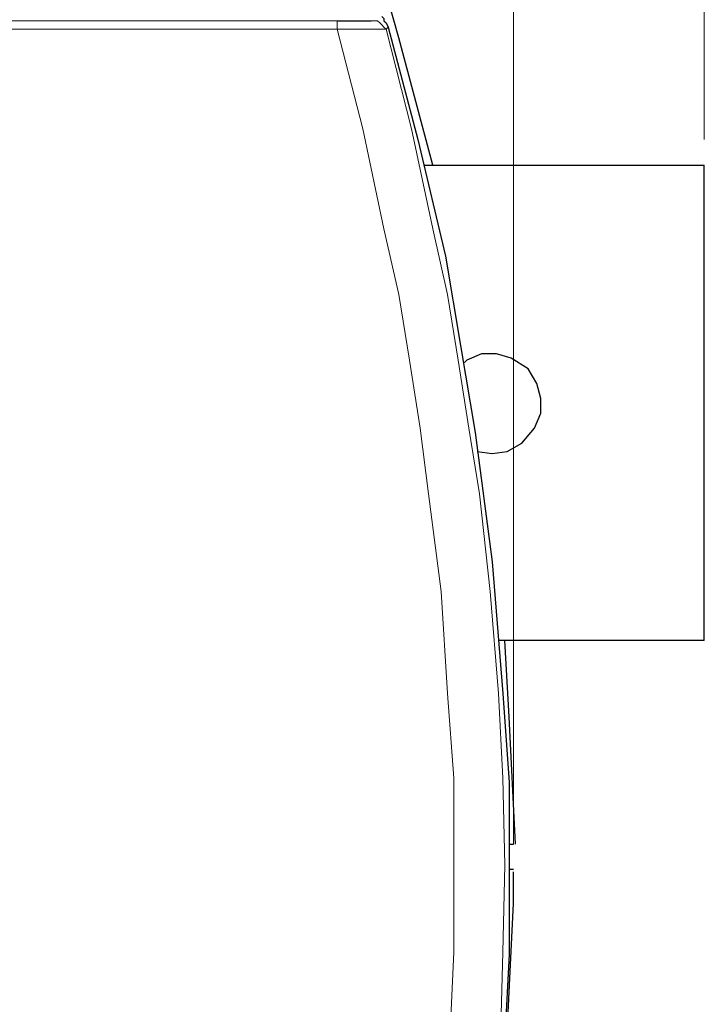
# Model space of a CAD drawing. Units: millimetres. Extents: x -296 to 296, y -209 to 209.
# Drawn here: x 128 to 142, y -29 to -9 of the extents above; entities that cross this region are included whole.
import ezdxf

# ---------------------------------------------------------------- set-up
doc = ezdxf.new("R2010")
doc.units = ezdxf.units.MM
doc.header["$MEASUREMENT"] = 0
doc.layers.add('layer 1', color=7, linetype='Continuous')

msp = doc.modelspace()

# ---------------------------------------------------------------- linework, layer by layer
at = {"layer": 'layer 1', "lineweight": 13}
for points in [[(137.8006, 15.6422), (137.8006, 15.6422), (137.8006, -24.9555), (137.8006, -24.9555)], [(137.8006, 15.6422), (137.8006, 15.6422), (137.8006, -25.4635), (137.8006, -25.4635)], [(141.6106, -11.4089), (141.6106, -11.4089), (141.6106, 15.6422), (141.6106, 15.6422)]]:
    msp.add_open_spline(points, degree=3, dxfattribs=at)
at = {"layer": 'layer 1', "lineweight": 30}
for points, knots in [([(136.192, -11.9169), (136.192, -11.9169), (135.5146, -9.3769), (135.5146, -9.3769), (135.5146, -9.3769), (135.5146, -9.3769), (134.795, -6.8369), (134.795, -6.8369), (134.795, -6.8369), (134.795, -6.8369), (134.4986, -5.8632), (134.4986, -5.8632)], [0, 0, 0, 0, 0.25, 0.25, 0.25, 0.25, 0.5, 0.5, 0.5, 0.5, 1, 1, 1, 1]), ([(135.176, -8.9535), (135.176, -8.9535), (135.2183, -8.9959), (135.2183, -8.9959), (135.2183, -8.9959), (135.2183, -8.9959), (135.2183, -9.0382), (135.2183, -9.0382)], [0, 0, 0, 0, 0.3333333, 0.3333333, 0.3333333, 0.3333333, 1, 1, 1, 1]), ([(135.2183, -9.0382), (135.2183, -9.0382), (135.2606, -9.0805), (135.2606, -9.0805), (135.2606, -9.0805), (135.2606, -9.0805), (135.303, -9.1652), (135.303, -9.1652)], [0, 0, 0, 0, 0.3333333, 0.3333333, 0.3333333, 0.3333333, 1, 1, 1, 1]), ([(135.303, -9.1652), (135.303, -9.1652), (135.8956, -11.4089), (135.8956, -11.4089), (135.8956, -11.4089), (135.8956, -11.4089), (136.446, -13.7372), (136.446, -13.7372), (136.446, -13.7372), (136.446, -13.7372), (136.7423, -15.5152), (136.7423, -15.5152), (136.7423, -15.5152), (136.7423, -15.5152), (137.0386, -17.2509), (137.0386, -17.2509), (137.0386, -17.2509), (137.0386, -17.2509), (137.3773, -19.8332), (137.3773, -19.8332), (137.3773, -19.8332), (137.3773, -19.8332), (137.589, -22.4579), (137.589, -22.4579)], [0, 0, 0, 0, 0.1428571, 0.1428571, 0.1428571, 0.1428571, 0.2857143, 0.2857143, 0.2857143, 0.2857143, 0.4285714, 0.4285714, 0.4285714, 0.4285714, 0.5714286, 0.5714286, 0.5714286, 0.5714286, 0.7142857, 0.7142857, 0.7142857, 0.7142857, 1, 1, 1, 1]), ([(137.081, -17.6319), (137.081, -17.6319), (137.3773, -17.6742), (137.3773, -17.6742), (137.3773, -17.6742), (137.3773, -17.6742), (137.6736, -17.6319), (137.6736, -17.6319), (137.6736, -17.6319), (137.6736, -17.6319), (137.97, -17.4625), (137.97, -17.4625), (137.97, -17.4625), (137.97, -17.4625), (138.224, -17.1662), (138.224, -17.1662), (138.224, -17.1662), (138.224, -17.1662), (138.351, -16.8699), (138.351, -16.8699), (138.351, -16.8699), (138.351, -16.8699), (138.351, -16.5735), (138.351, -16.5735), (138.351, -16.5735), (138.351, -16.5735), (138.2663, -16.2772), (138.2663, -16.2772), (138.2663, -16.2772), (138.2663, -16.2772), (138.097, -15.9809), (138.097, -15.9809), (138.097, -15.9809), (138.097, -15.9809), (137.7583, -15.7692), (137.7583, -15.7692), (137.7583, -15.7692), (137.7583, -15.7692), (137.462, -15.6845), (137.462, -15.6845), (137.462, -15.6845), (137.462, -15.6845), (137.1656, -15.6845), (137.1656, -15.6845), (137.1656, -15.6845), (137.1656, -15.6845), (136.8693, -15.8115), (136.8693, -15.8115), (136.8693, -15.8115), (136.8693, -15.8115), (136.827, -15.8539), (136.827, -15.8539)], [0, 0, 0, 0, 0.0714286, 0.0714286, 0.0714286, 0.0714286, 0.1428571, 0.1428571, 0.1428571, 0.1428571, 0.2142857, 0.2142857, 0.2142857, 0.2142857, 0.2857143, 0.2857143, 0.2857143, 0.2857143, 0.3571429, 0.3571429, 0.3571429, 0.3571429, 0.4285714, 0.4285714, 0.4285714, 0.4285714, 0.5, 0.5, 0.5, 0.5, 0.5714286, 0.5714286, 0.5714286, 0.5714286, 0.6428571, 0.6428571, 0.6428571, 0.6428571, 0.7142857, 0.7142857, 0.7142857, 0.7142857, 0.7857143, 0.7857143, 0.7857143, 0.7857143, 0.8571429, 0.8571429, 0.8571429, 0.8571429, 1, 1, 1, 1]), ([(137.843, -25.4635), (137.843, -25.4635), (137.716, -22.9235), (137.716, -22.9235), (137.716, -22.9235), (137.716, -22.9235), (137.6313, -21.3995), (137.6313, -21.3995)], [0, 0, 0, 0, 0.3333333, 0.3333333, 0.3333333, 0.3333333, 1, 1, 1, 1]), ([(137.589, -22.4579), (137.589, -22.4579), (137.716, -24.2359), (137.716, -24.2359), (137.716, -24.2359), (137.716, -24.2359), (137.716, -25.9715), (137.716, -25.9715)], [0, 0, 0, 0, 0.3333333, 0.3333333, 0.3333333, 0.3333333, 1, 1, 1, 1]), ([(136.192, -39.6452), (136.192, -39.6452), (136.7, -37.0629), (136.7, -37.0629), (136.7, -37.0629), (136.7, -37.0629), (137.1233, -34.4382), (137.1233, -34.4382), (137.1233, -34.4382), (137.1233, -34.4382), (137.462, -31.8559), (137.462, -31.8559), (137.462, -31.8559), (137.462, -31.8559), (137.6736, -29.2312), (137.6736, -29.2312), (137.6736, -29.2312), (137.6736, -29.2312), (137.8006, -26.6489), (137.8006, -26.6489), (137.8006, -26.6489), (137.8006, -26.6489), (137.8006, -26.0139), (137.8006, -26.0139)], [0, 0, 0, 0, 0.1428571, 0.1428571, 0.1428571, 0.1428571, 0.2857143, 0.2857143, 0.2857143, 0.2857143, 0.4285714, 0.4285714, 0.4285714, 0.4285714, 0.5714286, 0.5714286, 0.5714286, 0.5714286, 0.7142857, 0.7142857, 0.7142857, 0.7142857, 1, 1, 1, 1]), ([(137.716, -25.9715), (137.716, -25.9715), (137.716, -27.6649), (137.716, -27.6649), (137.716, -27.6649), (137.716, -27.6649), (137.6313, -29.3159), (137.6313, -29.3159)], [0, 0, 0, 0, 0.3333333, 0.3333333, 0.3333333, 0.3333333, 1, 1, 1, 1])]:
    msp.add_open_spline(points, degree=3, knots=knots, dxfattribs=at)
at = {"layer": 'layer 1', "lineweight": 5}
for points in [[(134.287, -9.0382), (134.287, -9.0382), (23.6293, -9.0382), (23.6293, -9.0382)], [(23.6293, -9.2075), (23.6293, -9.2075), (134.287, -9.2075), (134.287, -9.2075)], [(134.287, -9.2075), (134.287, -9.2075), (134.287, -9.0382), (134.287, -9.0382)], [(134.287, -9.2075), (134.287, -9.2075), (135.2606, -9.2075), (135.2606, -9.2075)]]:
    msp.add_open_spline(points, degree=3, dxfattribs=at)
at = {"layer": 'layer 1', "lineweight": 30}
for points in [[(134.287, -9.0382), (134.287, -9.0382), (134.9643, -9.0382), (134.9643, -9.0382)], [(136.0226, -11.9169), (136.0226, -11.9169), (141.6106, -11.9169), (141.6106, -11.9169)], [(141.6106, -21.3995), (141.6106, -21.3995), (141.6106, -11.9169), (141.6106, -11.9169)], [(141.6106, -21.3995), (141.6106, -21.3995), (137.5043, -21.3995), (137.5043, -21.3995)], [(137.716, -25.4635), (137.716, -25.4635), (137.8006, -25.4635), (137.8006, -25.4635)], [(137.8006, -25.9715), (137.8006, -25.9715), (137.716, -25.9715), (137.716, -25.9715)]]:
    msp.add_open_spline(points, degree=3, dxfattribs=at)
at = {"layer": 'layer 1', "lineweight": 5}
for points, knots in [([(136.4883, -22.4579), (136.4883, -22.4579), (136.3613, -20.4259), (136.3613, -20.4259), (136.3613, -20.4259), (136.3613, -20.4259), (136.1073, -18.4785), (136.1073, -18.4785), (136.1073, -18.4785), (136.1073, -18.4785), (135.938, -17.1662), (135.938, -17.1662), (135.938, -17.1662), (135.938, -17.1662), (135.7263, -15.8115), (135.7263, -15.8115), (135.7263, -15.8115), (135.7263, -15.8115), (135.5146, -14.4992), (135.5146, -14.4992), (135.5146, -14.4992), (135.5146, -14.4992), (135.2183, -13.1869), (135.2183, -13.1869), (135.2183, -13.1869), (135.2183, -13.1869), (134.795, -11.1972), (134.795, -11.1972), (134.795, -11.1972), (134.795, -11.1972), (134.287, -9.2075), (134.287, -9.2075)], [0, 0, 0, 0, 0.1111111, 0.1111111, 0.1111111, 0.1111111, 0.2222222, 0.2222222, 0.2222222, 0.2222222, 0.3333333, 0.3333333, 0.3333333, 0.3333333, 0.4444444, 0.4444444, 0.4444444, 0.4444444, 0.5555556, 0.5555556, 0.5555556, 0.5555556, 0.6666667, 0.6666667, 0.6666667, 0.6666667, 0.7777778, 0.7777778, 0.7777778, 0.7777778, 1, 1, 1, 1]), ([(134.9643, -9.0382), (134.9643, -9.0382), (135.0913, -9.0382), (135.0913, -9.0382), (135.0913, -9.0382), (135.0913, -9.0382), (135.1336, -9.0805), (135.1336, -9.0805), (135.1336, -9.0805), (135.1336, -9.0805), (135.1336, -9.0805), (135.1336, -9.0805), (135.1336, -9.0805), (135.1336, -9.0805), (135.176, -9.1229), (135.176, -9.1229), (135.176, -9.1229), (135.176, -9.1229), (135.2183, -9.1652), (135.2183, -9.1652), (135.2183, -9.1652), (135.2183, -9.1652), (135.2606, -9.2075), (135.2606, -9.2075)], [0, 0, 0, 0, 0.1428571, 0.1428571, 0.1428571, 0.1428571, 0.2857143, 0.2857143, 0.2857143, 0.2857143, 0.4285714, 0.4285714, 0.4285714, 0.4285714, 0.5714286, 0.5714286, 0.5714286, 0.5714286, 0.7142857, 0.7142857, 0.7142857, 0.7142857, 1, 1, 1, 1]), ([(135.2606, -9.2075), (135.2606, -9.2075), (135.2606, -9.2075), (135.2606, -9.2075), (135.2606, -9.2075), (135.2606, -9.2075), (135.303, -9.1652), (135.303, -9.1652), (135.303, -9.1652), (135.303, -9.1652), (135.303, -9.1652), (135.303, -9.1652)], [0, 0, 0, 0, 0.25, 0.25, 0.25, 0.25, 0.5, 0.5, 0.5, 0.5, 1, 1, 1, 1]), ([(137.5043, -22.4579), (137.5043, -22.4579), (137.335, -20.4259), (137.335, -20.4259), (137.335, -20.4259), (137.335, -20.4259), (137.1233, -18.4785), (137.1233, -18.4785), (137.1233, -18.4785), (137.1233, -18.4785), (136.9116, -17.1662), (136.9116, -17.1662), (136.9116, -17.1662), (136.9116, -17.1662), (136.7, -15.8115), (136.7, -15.8115), (136.7, -15.8115), (136.7, -15.8115), (136.4883, -14.4992), (136.4883, -14.4992), (136.4883, -14.4992), (136.4883, -14.4992), (136.192, -13.1869), (136.192, -13.1869), (136.192, -13.1869), (136.192, -13.1869), (135.7686, -11.1972), (135.7686, -11.1972), (135.7686, -11.1972), (135.7686, -11.1972), (135.2606, -9.2075), (135.2606, -9.2075)], [0, 0, 0, 0, 0.1111111, 0.1111111, 0.1111111, 0.1111111, 0.2222222, 0.2222222, 0.2222222, 0.2222222, 0.3333333, 0.3333333, 0.3333333, 0.3333333, 0.4444444, 0.4444444, 0.4444444, 0.4444444, 0.5555556, 0.5555556, 0.5555556, 0.5555556, 0.6666667, 0.6666667, 0.6666667, 0.6666667, 0.7777778, 0.7777778, 0.7777778, 0.7777778, 1, 1, 1, 1]), ([(136.5306, -29.3582), (136.5306, -29.3582), (136.6153, -27.6225), (136.6153, -27.6225), (136.6153, -27.6225), (136.6153, -27.6225), (136.6153, -24.1512), (136.6153, -24.1512), (136.6153, -24.1512), (136.6153, -24.1512), (136.4883, -22.4579), (136.4883, -22.4579)], [0, 0, 0, 0, 0.25, 0.25, 0.25, 0.25, 0.5, 0.5, 0.5, 0.5, 1, 1, 1, 1]), ([(137.5466, -29.3582), (137.5466, -29.3582), (137.589, -27.6225), (137.589, -27.6225), (137.589, -27.6225), (137.589, -27.6225), (137.6313, -25.8869), (137.6313, -25.8869), (137.6313, -25.8869), (137.6313, -25.8869), (137.589, -24.1512), (137.589, -24.1512), (137.589, -24.1512), (137.589, -24.1512), (137.5043, -22.4579), (137.5043, -22.4579)], [0, 0, 0, 0, 0.2, 0.2, 0.2, 0.2, 0.4, 0.4, 0.4, 0.4, 0.6, 0.6, 0.6, 0.6, 1, 1, 1, 1])]:
    msp.add_open_spline(points, degree=3, knots=knots, dxfattribs=at)

doc.saveas('drawing.dxf')
